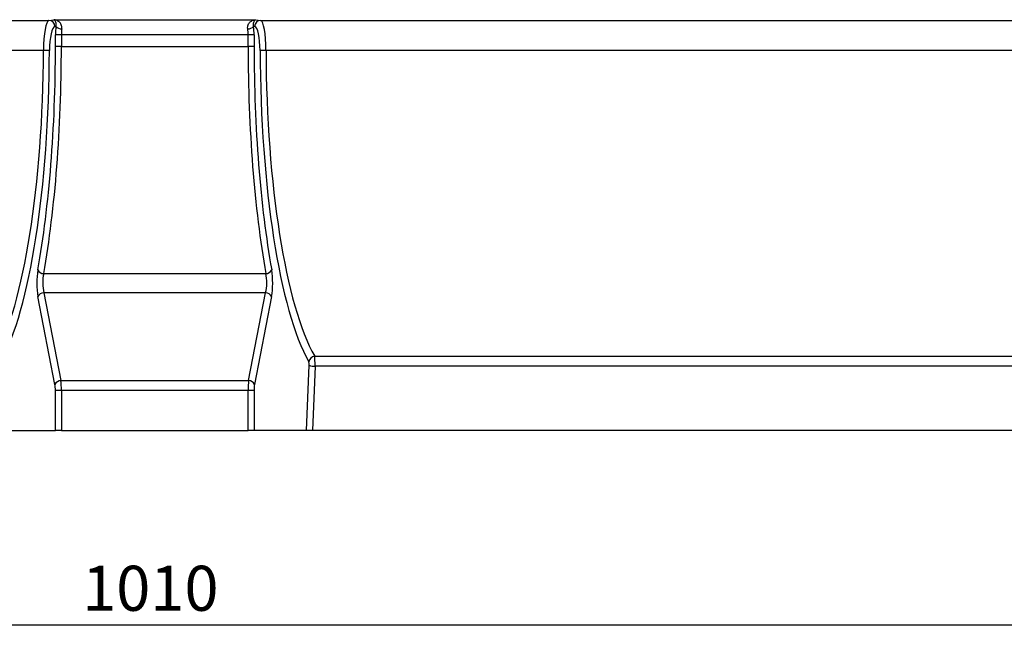
# Model space of a CAD drawing. Units: millimetres. Extents: x 32 to 1822, y 5 to 1164.
# Drawn here: x 561 to 885, y 768 to 971 of the extents above; entities that cross this region are included whole.
import ezdxf

# ---------------------------------------------------------------- set-up
doc = ezdxf.new("R2010")
doc.units = ezdxf.units.MM
doc.header["$LTSCALE"] = 4
doc.linetypes.add('SLD-Сплошная', pattern=[0])
doc.layers.add('FORMAT', color=7, linetype='SLD-Сплошная')
doc.styles.add('SLDTEXTSTYLE1', font='GOST_TYPE.TTF')
doc.styles.add('SLDTEXTSTYLE2', font='GOST_TYPE.TTF')
doc.dimstyles.new('SLDDIMSTYLE1', dxfattribs={"dimtxt": 13.572298, "dimasz": 13.572298, "dimexe": 0, "dimexo": 0.0625, "dimgap": 3.393075, "dimtad": 2, "dimdec": 1, "dimrnd": 1e-09, "dimzin": 12, "dimdsep": 46, "dimtxsty": 'SLDTEXTSTYLE1', "dimsah": 1, "dimcen": 0.09, "dimadec": 0, "dimazin": 3, "dimtfac": 1, "dimtdec": 1, "dimtofl": 0, "dimtmove": 0, "dimatfit": 3, "dimfxl": 1, "dimfrac": 2, "dimtolj": 1, "dimtzin": 12, "dimarcsym": 0})

# ---------------------------------------------------------------- blocks, each defined once
blk = doc.blocks.new('_D_3')
at = {"layer": 'FORMAT'}
for p, q in [((1105.15, 858.32), (1105.15, 767.6)), ((95.15, 844.26), (95.15, 767.6)), ((1105.15, 771.6), (95.15, 771.6))]:
    blk.add_line(p, q, dxfattribs=at)
for points in [[(95.15, 771.6), (108.72, 769.51), (108.72, 773.69)], [(1105.15, 771.6), (1091.58, 773.69), (1091.58, 769.51)]]:
    blk.add_solid(points, dxfattribs=at)
at = {"layer": 'FORMAT', "insert": (581.26, 791.13, 0.1), "char_height": 14.817, "attachment_point": 1, "style": 'SLDTEXTSTYLE2'}
blk.add_mtext('1010', dxfattribs=at)

msp = doc.modelspace()

# ---------------------------------------------------------------- linework, layer by layer
at = {"color": 7, "linetype": 'SLD-Сплошная', "lineweight": 30}
for p, q in [((239.96, 970.44), (570.34, 970.44)), ((570.34, 970.44), (571.93, 970.68)), ((571.93, 970.68), (638.37, 970.68)), ((572.63, 968.49), (572.29, 968.44)), ((638.01, 968.44), (637.67, 968.49)), ((638.37, 970.68), (639.96, 970.44)), ((639.96, 970.44), (970.34, 970.44)), ((574.44, 965.68), (572.49, 965.68)), ((572.49, 961.9), (572.49, 965.68)), ((635.86, 965.68), (574.44, 965.68)), ((574.44, 965.68), (574.44, 961.9)), ((637.81, 965.68), (635.86, 965.68)), ((635.86, 961.9), (635.86, 965.68)), ((637.81, 965.68), (637.81, 961.9)), ((574.44, 961.9), (572.49, 961.9)), ((574.44, 961.9), (635.86, 961.9)), ((637.81, 961.9), (635.86, 961.9)), ((568.56, 960.56), (241.74, 960.56)), ((968.56, 960.56), (641.74, 960.56)), ((568.64, 887.18), (641.66, 887.18)), ((568.68, 880.91), (574.28, 851.99)), ((641.62, 880.91), (568.68, 880.91)), ((636.02, 851.99), (641.62, 880.91)), ((572.33, 850.71), (566.73, 879.62)), ((643.57, 879.62), (637.97, 850.71)), ((657.74, 860), (952.56, 860)), ((655.06, 835.6), (655.93, 857.06)), ((657.88, 856.71), (657.02, 835.6)), ((952.42, 856.71), (657.88, 856.71)), ((574.28, 851.99), (636.02, 851.99)), ((574.44, 848.78), (572.49, 848.78)), ((572.49, 835.6), (572.49, 848.78)), ((635.86, 848.78), (574.44, 848.78)), ((574.44, 848.78), (574.44, 835.6)), ((635.86, 835.6), (635.86, 848.78)), ((637.81, 848.78), (635.86, 848.78)), ((637.81, 848.78), (637.81, 835.6)), ((555.24, 835.6), (572.49, 835.6)), ((574.44, 835.6), (572.49, 835.6)), ((574.44, 835.6), (635.86, 835.6)), ((637.81, 835.6), (635.86, 835.6)), ((655.06, 835.6), (637.81, 835.6)), ((657.02, 835.6), (655.06, 835.6)), ((953.28, 835.6), (657.02, 835.6))]:
    msp.add_line(p, q, dxfattribs=at)
for centre, radius, start, end in [((570.29, 968.44), 1.99, 359.8084, 88.739), ((574.5, 970.27), 2.59, 223.6003, 271.6269), ((635.79, 970.27), 2.59, 268.3731, 316.3997), ((640, 968.44), 1.99, 91.261, 180.1916), ((568.73, 895.97), 64.6, 88.4233, 90.152), ((641.57, 895.97), 64.6, 89.848, 91.5767), ((568.67, 889.4), 2.22, 206.6329, 269.0663), ((641.62, 889.4), 2.22, 270.9337, 333.3671), ((568.73, 878.71), 2.2, 91.3774, 155.4479), ((641.57, 878.71), 2.2, 24.5521, 88.6226), ((657.89, 857.89), 2.12, 94.0886, 172.8598), ((657.73, 861.5), 4.79, 247.965, 271.8251), ((574.33, 849.79), 2.2, 91.3774, 155.4479), ((635.97, 849.79), 2.2, 24.5521, 88.6226)]:
    msp.add_arc(centre, radius, start, end, dxfattribs=at)
for centre, major_axis, ratio, start_param, end_param in [((570.4, 960.44), (0, 10), 0.184695, 0.034907, 1.558683), ((572.35, 960.44), (0, 8), 0.230868, 0.034907, 1.558683), ((574.11, 965.68), (0, 7), 0.230868, 1.157821, 1.570796), ((636.19, 965.68), (0, 7), 0.230868, 4.712389, 5.125365), ((637.95, 960.44), (0, 8), 0.230868, 4.724502, 6.248279), ((639.89, 960.44), (0, 10), 0.184695, 4.724502, 6.248279), ((576.06, 965.68), (0, 5), 0.323215, 1.157821, 1.570796), ((634.24, 965.68), (0, 5), 0.323215, 4.712389, 5.125365), ((544.79, 961.9), (0, 120), 0.230868, 4.053274, 4.712389), ((546.74, 961.9), (0, 122), 0.227083, 4.053274, 4.712389), ((663.56, 961.9), (0, 122), 0.227083, 1.570796, 2.229911), ((665.51, 961.9), (0, 120), 0.230868, 1.570796, 2.229911), ((542.63, 961.9), (0, 110.3), 0.235054, 3.534474, 4.700276), ((544.58, 961.9), (0, 112.3), 0.230868, 3.534474, 4.700276), ((665.72, 961.9), (0, 112.3), 0.230868, 1.58291, 2.748711), ((667.67, 961.9), (0, 110.3), 0.235054, 1.58291, 2.748711), ((567.97, 884.12), (0, 7), 0.230868, 0.911682, 2.268928), ((642.33, 884.12), (0, 7), 0.230868, 4.014257, 5.371504), ((569.92, 884.12), (0, 5), 0.323215, 0.911682, 2.268928), ((640.38, 884.12), (0, 5), 0.323215, 4.014257, 5.371504), ((655.7, 857.23), (0, 1), 0.230868, 4.537856, 5.890304), ((657.65, 857.23), (0, 3), 0.076956, 4.537856, 5.890304), ((573.75, 848.78), (0, 5), 0.138521, 4.712389, 5.410521), ((636.55, 848.78), (0, 5), 0.138521, 0.872665, 1.570796), ((571.8, 848.78), (0, 3), 0.230868, 4.712389, 5.410521), ((638.5, 848.78), (0, 3), 0.230868, 0.872665, 1.570796)]:
    msp.add_ellipse(centre, major_axis=major_axis, ratio=ratio, start_param=start_param, end_param=end_param, dxfattribs=at)
for points, knots in [([(574.58, 967.69), (574.61, 967.93), (574.61, 968.16), (574.55, 968.61), (574.49, 968.82), (574.25, 969.38), (574.01, 969.69), (573.62, 970.05), (573.48, 970.15), (573.18, 970.33), (573.03, 970.41), (572.72, 970.53), (572.57, 970.58), (572.25, 970.65), (572.09, 970.67), (571.93, 970.68)], [0, 0, 0, 0, 0.125, 0.125, 0.25, 0.25, 0.5, 0.5, 0.625, 0.625, 0.75, 0.75, 0.875, 0.875, 1, 1, 1, 1]), ([(572.63, 968.49), (572.67, 968.69), (572.69, 968.87), (572.7, 969.2), (572.69, 969.35), (572.64, 969.75), (572.57, 969.96), (572.41, 970.3), (572.32, 970.43), (572.18, 970.56), (572.13, 970.6), (572.03, 970.65), (571.98, 970.67), (571.93, 970.68)], [0, 0, 0, 0, 0.125, 0.125, 0.25, 0.25, 0.5, 0.5, 0.75, 0.75, 0.875, 0.875, 1, 1, 1, 1]), ([(635.72, 967.69), (635.69, 967.93), (635.69, 968.16), (635.75, 968.61), (635.81, 968.82), (636.05, 969.38), (636.29, 969.69), (636.68, 970.05), (636.82, 970.15), (637.11, 970.33), (637.26, 970.41), (637.57, 970.53), (637.73, 970.58), (638.05, 970.65), (638.21, 970.67), (638.37, 970.68)], [0, 0, 0, 0, 0.125, 0.125, 0.25, 0.25, 0.5, 0.5, 0.625, 0.625, 0.75, 0.75, 0.875, 0.875, 1, 1, 1, 1]), ([(637.67, 968.49), (637.63, 968.69), (637.61, 968.87), (637.6, 969.2), (637.61, 969.35), (637.66, 969.75), (637.73, 969.96), (637.88, 970.3), (637.98, 970.43), (638.12, 970.56), (638.17, 970.6), (638.27, 970.65), (638.32, 970.67), (638.37, 970.68)], [0, 0, 0, 0, 0.125, 0.125, 0.25, 0.25, 0.5, 0.5, 0.75, 0.75, 0.875, 0.875, 1, 1, 1, 1])]:
    msp.add_open_spline(points, degree=3, knots=knots, dxfattribs=at)

# ---------------------------------------------------------------- dimensions: what is measured, and where the dimension line sits
at = {"layer": 'FORMAT'}
dim = msp.add_linear_dim(base=(95.15, 771.6), p1=(1105.15, 858.32), p2=(95.15, 844.26), dimstyle='SLDDIMSTYLE1', dxfattribs=at)
dim.commit()
dim.dimension.update_dxf_attribs({"geometry": '_D_3', "text_midpoint": (600.55, 771.6), "dimtype": 160})

doc.saveas('drawing.dxf')
